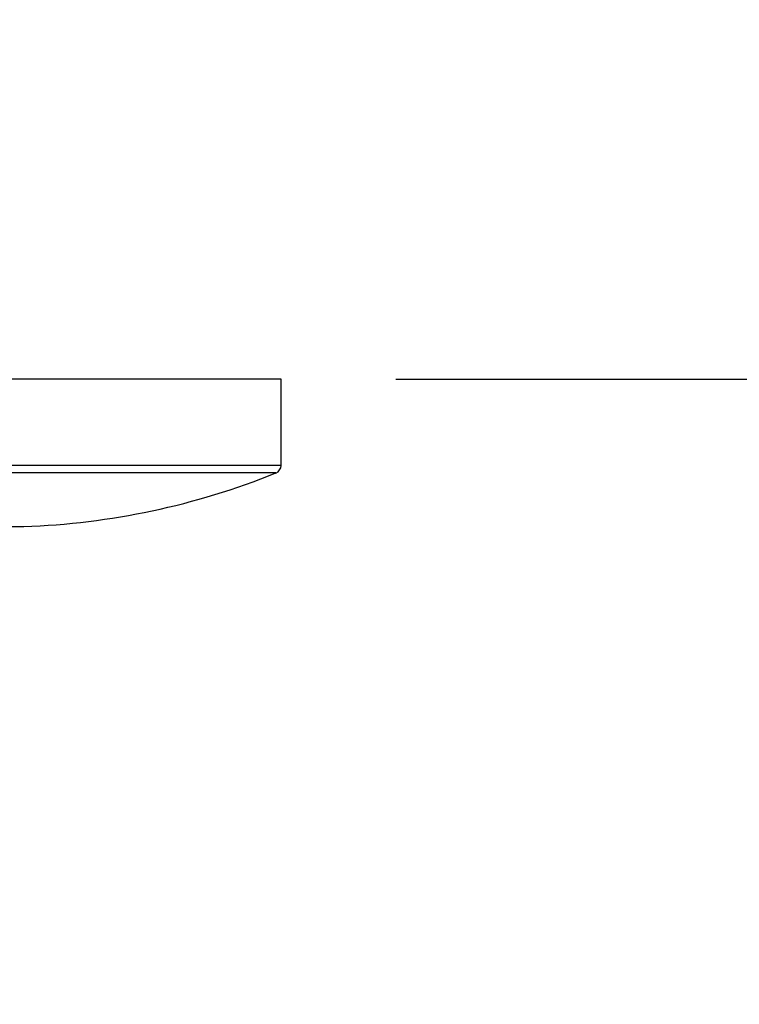
# Model space of a CAD drawing. Units: inches. Extents: x -46.8 to -13.4, y 1.4 to 39.7.
# Drawn here: x -24.5 to -22.8, y 35.9 to 38.3 of the extents above; entities that cross this region are included whole.
import ezdxf

# ---------------------------------------------------------------- set-up
doc = ezdxf.new("R2010")
doc.units = ezdxf.units.IN
doc.header["$LTSCALE"] = 2.42
doc.header["$MEASUREMENT"] = 0
doc.header["$PDMODE"] = 3
doc.header["$PDSIZE"] = 0.3125
doc.layers.get('Defpoints').update_dxf_attribs({"linetype": 'CONTINUOUS'})
doc.layers.add('Dim', color=5, linetype='CONTINUOUS')
doc.layers.add('Layer1', color=7, linetype='CONTINUOUS')
doc.styles.get("Standard").update_dxf_attribs({"font": 'txt', "width": 0.8})
doc.dimstyles.get("Standard").update_dxf_attribs({"dimtxt": 0.15625, "dimasz": 0.1875, "dimexe": 0.18, "dimexo": 0.0625, "dimgap": 0.09, "dimtad": 0, "dimtih": 1, "dimtoh": 1, "dimdec": 3, "dimzin": 4, "dimdsep": 46, "dimtxsty": 'Standard', "dimcen": 0.09, "dimadec": 0, "dimazin": 0, "dimtol": 1, "dimtp": 0.01, "dimtm": 0.01, "dimtfac": 1, "dimtdec": 3, "dimtofl": 0, "dimtmove": 0, "dimatfit": 3, "dimfxl": 0, "dimtolj": 1, "dimtzin": 4, "dimarcsym": 0})

# ---------------------------------------------------------------- blocks, each defined once
blk = doc.blocks.new('*D22')
at = {"layer": 'Defpoints', "color": 0, "transparency": 16777216}
for p in [(-23.8614, 37.4233), (-22.1424, 37.4233), (-21.8216, 33.7225)]:
    blk.add_point(p, dxfattribs=at)
at = {"layer": 'Dim', "color": 0, "lineweight": -2, "transparency": 16777216}
for p, q in [((-23.5864, 37.4233), (-21.8424, 37.4233)), ((-22.1424, 37.1233), (-22.1424, 36.0529)), ((-22.1424, 34.0225), (-22.1424, 35.0929)), ((-22.0966, 33.7225), (-22.4424, 33.7225))]:
    blk.add_line(p, q, dxfattribs=at)
at = {"layer": 'Dim', "color": 0, "transparency": 16777216}
for points in [[(-22.1924, 37.1233), (-22.0924, 37.1233), (-22.1424, 37.4233)], [(-22.1924, 34.0225), (-22.0924, 34.0225), (-22.1424, 33.7225)]]:
    blk.add_solid(points, dxfattribs=at)
at = {"layer": 'Dim', "color": 0, "transparency": 16777216, "char_height": 0.3, "attachment_point": 5}
for s, insert in [('\\A1;3.701', (-22.1424, 35.8129)), ('\\A1;[94.0]', (-22.1424, 35.3329))]:
    blk.add_mtext(s, dxfattribs=dict(at, insert=insert))
blk = doc.blocks.new('*D23')
at = {"layer": 'Defpoints', "color": 0, "transparency": 16777216}
for p in [(-24.4972, 39.2135), (-24.4972, 38.1245), (-25.7767, 38.095)]:
    blk.add_point(p, dxfattribs=at)
at = {"layer": 'Dim', "color": 0, "lineweight": -2, "transparency": 16777216}
for p, q in [((-25.7767, 38.37), (-25.7767, 39.5135)), ((-24.4972, 38.3995), (-24.4972, 39.5135)), ((-26.0767, 39.2135), (-26.3767, 39.2135)), ((-24.1972, 39.2135), (-23.8972, 39.2135))]:
    blk.add_line(p, q, dxfattribs=at)
at = {"layer": 'Dim', "color": 0, "transparency": 16777216}
for points in [[(-26.0767, 39.2635), (-26.0767, 39.1635), (-25.7767, 39.2135)], [(-24.1972, 39.2635), (-24.1972, 39.1635), (-24.4972, 39.2135)]]:
    blk.add_solid(points, dxfattribs=at)
at = {"layer": 'Dim', "color": 0, "transparency": 16777216, "insert": (-25.137, 39.2135), "char_height": 0.3, "attachment_point": 5}
blk.add_mtext('\\A1;G 1"', dxfattribs=at)

msp = doc.modelspace()

# ---------------------------------------------------------------- linework, layer by layer
at = {"layer": 'Layer1', "color": 7, "linetype": 'Continuous'}
for p, q in [((-23.8614, 37.4233), (-26.4126, 37.4233)), ((-23.8614, 37.2163), (-23.8614, 37.4233)), ((-25.7946, 37.0696), (-24.4786, 37.0696))]:
    msp.add_line(p, q, dxfattribs=at)
at = {"layer": 'Layer1', "color": 9, "linetype": 'Continuous'}
for p, q in [((-23.8614, 37.2163), (-26.4126, 37.2163)), ((-23.8737, 37.1981), (-26.4002, 37.1981)), ((-24.4786, 37.0696), (-24.4779, 37.0696))]:
    msp.add_line(p, q, dxfattribs=at)
at = {"layer": 'Layer1', "color": 7, "linetype": 'Continuous'}
for centre, radius, start, end in [((-23.8811, 37.2163), 0.0197, 291.9913, 360), ((-24.5407, 38.8496), 1.7811, 272.02, 291.9913)]:
    msp.add_arc(centre, radius, start, end, dxfattribs=at)

# ---------------------------------------------------------------- dimensions: what is measured, and where the dimension line sits
at = {"layer": 'Dim'}
dim = msp.add_linear_dim(base=(-24.4972, 39.2135), p1=(-25.7767, 38.095), p2=(-24.4972, 38.1245), text='G 1"', dimstyle='Standard', override={"dimtxt": 0.3, "dimasz": 0.3, "dimexe": 0.3, "dimexo": 0.275, "dimzin": 0, "dimpost": '\\X', "dimcen": 0.396, "dimtol": 0, "dimtzin": 0}, dxfattribs=at)
dim.commit()
dim.dimension.update_dxf_attribs({"geometry": '*D23', "text_midpoint": (-25.137, 39.2135)})
dim = msp.add_linear_dim(base=(-22.1424, 37.4233), p1=(-21.8216, 33.7225), p2=(-23.8614, 37.4233), angle=90, dimstyle='Standard', override={"dimtxt": 0.3, "dimasz": 0.3, "dimexe": 0.3, "dimexo": 0.275, "dimzin": 0, "dimpost": '\\X', "dimcen": 0.396, "dimtol": 0, "dimtzin": 0}, dxfattribs=at)
dim.commit()
dim.dimension.update_dxf_attribs({"geometry": '*D22', "text_midpoint": (-22.1424, 35.5729)})

doc.saveas('drawing.dxf')
